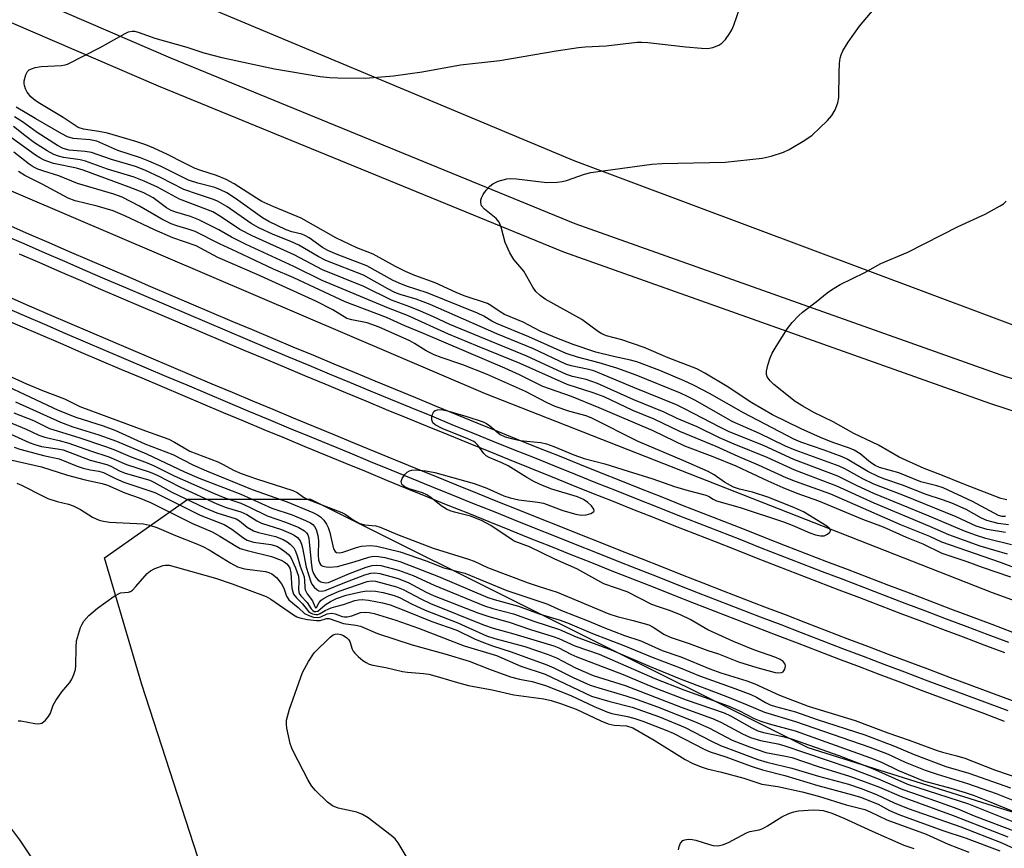
# Model space of a CAD drawing. Units: inches. Extents: x 1201772 to 1207771, y 557457 to 561457.
# Drawn here: x 1206195 to 1206417, y 561047 to 561234 of the extents above; entities that cross this region are included whole.
import ezdxf

# ---------------------------------------------------------------- set-up
doc = ezdxf.new("R2010")
doc.units = ezdxf.units.IN
doc.header["$MEASUREMENT"] = 0
for name, color, linetype in [('HYDRO-Canal', 164, 'Continuous'), ('NTRL-Farm Land', 3, 'Continuous'), ('NTRL-Trees', 3, 'Continuous'), ('TRANS-Driveway', 251, 'Continuous'), ('TRANS-Railroad Bed', 1, 'Continuous'), ('TRANS-Railroad Centerline', 1, 'Continuous'), ('Undefined', 1, 'Continuous')]:
    doc.layers.add(name, color=color, linetype=linetype)

msp = doc.modelspace()

# ---------------------------------------------------------------- linework, layer by layer
at = {"layer": 'HYDRO-Canal'}
msp.add_lwpolyline([(1206449.79, 561091.88), (1206414.58, 561104.67), (1206300.27, 561149.52), (1206154.48, 561211.78), (1205968.35, 561296.28), (1205745.1, 561398.06), (1205618.13, 561456.62)], dxfattribs=at)
at = {"layer": 'NTRL-Farm Land'}
msp.add_lwpolyline([(1206575.84, 561111.33), (1206426.07, 561162.44), (1206320.22, 561202.04), (1206196.36, 561253.89), (1206025.72, 561328.76)], dxfattribs=at)
at = {"layer": 'NTRL-Trees'}
msp.add_lwpolyline([(1206749.05, 560917.58), (1206736.91, 560895.85), (1206532.2, 560935.65), (1206406.05, 560963.64), (1206318.07, 560981.79), (1206235.4, 561045.07), (1206222.79, 561084.03), (1206214.38, 561112.54), (1206233.19, 561125.81), (1206260.84, 561125.81), (1206372.96, 561069.84), (1206560.56, 561010.79), (1206750.79, 560953.28), (1206760.99, 560938.08)], close=True, dxfattribs=at)
at = {"layer": 'TRANS-Driveway'}
for points in [[(1206002.87, 561324.45), (1206053.3, 561301.52), (1206116.22, 561273.97), (1206229.26, 561225.22), (1206320.42, 561187.93), (1206416.42, 561153.81), (1206504.28, 561125.16), (1206586.27, 561096.52)], [(1206584.14, 561089.93), (1206502.06, 561118.59), (1206414.19, 561147.25), (1206317.95, 561181.46), (1206226.57, 561218.83), (1206113.46, 561267.61), (1206050.48, 561295.2), (1205999.93, 561318.18)]]:
    msp.add_lwpolyline(points, dxfattribs=at)
at = {"layer": 'TRANS-Railroad Bed'}
for points in [[(1206192.7, 561187.57), (1206197.27, 561185.58), (1206201.84, 561183.59), (1206206.42, 561181.61), (1206211, 561179.63), (1206215.57, 561177.65), (1206220.15, 561175.69), (1206224.74, 561173.72), (1206229.32, 561171.76), (1206233.91, 561169.81), (1206238.5, 561167.86), (1206243.09, 561165.92), (1206247.68, 561163.98), (1206252.28, 561162.05), (1206256.88, 561160.12), (1206261.48, 561158.19), (1206266.08, 561156.28), (1206270.68, 561154.36), (1206275.29, 561152.45), (1206279.9, 561150.55), (1206284.51, 561148.65), (1206289.12, 561146.76), (1206293.73, 561144.88), (1206298.35, 561142.99), (1206302.97, 561141.11), (1206307.59, 561139.24), (1206312.21, 561137.37), (1206316.84, 561135.51), (1206321.46, 561133.65), (1206326.09, 561131.8), (1206330.72, 561129.95), (1206335.36, 561128.11), (1206339.99, 561126.28), (1206344.63, 561124.44), (1206349.27, 561122.62), (1206353.91, 561120.8), (1206358.55, 561118.98), (1206363.2, 561117.17), (1206367.84, 561115.36), (1206372.49, 561113.56), (1206377.15, 561111.76), (1206381.79, 561109.97), (1206386.45, 561108.19), (1206391.11, 561106.41), (1206395.77, 561104.63), (1206400.43, 561102.86), (1206405.09, 561101.09), (1206409.75, 561099.33), (1206414.42, 561097.58), (1206419.09, 561095.83)], [(1206417.34, 561091.15), (1206412.66, 561092.9), (1206407.99, 561094.66), (1206403.32, 561096.42), (1206398.65, 561098.19), (1206393.99, 561099.96), (1206389.33, 561101.73), (1206384.66, 561103.52), (1206380, 561105.3), (1206375.35, 561107.1), (1206370.69, 561108.9), (1206366.04, 561110.7), (1206361.38, 561112.51), (1206356.73, 561114.32), (1206352.08, 561116.14), (1206347.44, 561117.96), (1206342.8, 561119.79), (1206338.15, 561121.63), (1206333.51, 561123.47), (1206328.87, 561125.31), (1206324.24, 561127.16), (1206319.6, 561129.01), (1206314.97, 561130.87), (1206310.34, 561132.74), (1206305.71, 561134.61), (1206301.09, 561136.48), (1206296.47, 561138.36), (1206291.84, 561140.25), (1206287.22, 561142.14), (1206282.6, 561144.03), (1206277.99, 561145.93), (1206273.38, 561147.84), (1206268.77, 561149.75), (1206264.16, 561151.66), (1206259.55, 561153.58), (1206254.94, 561155.51), (1206250.34, 561157.44), (1206245.74, 561159.37), (1206241.14, 561161.31), (1206236.55, 561163.26), (1206231.95, 561165.21), (1206227.36, 561167.16), (1206222.77, 561169.13), (1206218.18, 561171.09), (1206213.6, 561173.06), (1206209.01, 561175.04), (1206204.43, 561177.02), (1206199.85, 561179), (1206195.27, 561180.99)], [(1206192.82, 561171.34), (1206197.38, 561169.36), (1206201.95, 561167.39), (1206206.52, 561165.42), (1206211.09, 561163.46), (1206215.66, 561161.51), (1206220.24, 561159.55), (1206224.82, 561157.61), (1206229.4, 561155.67), (1206233.98, 561153.73), (1206238.57, 561151.8), (1206243.15, 561149.87), (1206247.74, 561147.95), (1206252.34, 561146.04), (1206256.93, 561144.12), (1206261.52, 561142.22), (1206266.12, 561140.31), (1206270.72, 561138.42), (1206275.32, 561136.53), (1206279.93, 561134.64), (1206284.53, 561132.76), (1206289.14, 561130.88), (1206293.75, 561129.01), (1206298.36, 561127.14), (1206302.98, 561125.28), (1206307.59, 561123.43), (1206312.21, 561121.58), (1206316.83, 561119.73), (1206321.45, 561117.89), (1206326.08, 561116.05), (1206330.7, 561114.22), (1206335.33, 561112.39), (1206339.96, 561110.57), (1206344.59, 561108.76), (1206349.23, 561106.95), (1206353.86, 561105.14), (1206358.5, 561103.34), (1206363.14, 561101.54), (1206367.78, 561099.75), (1206372.42, 561097.97), (1206377.07, 561096.19), (1206381.72, 561094.41), (1206386.37, 561092.64), (1206391.02, 561090.87), (1206395.67, 561089.11), (1206400.33, 561087.36), (1206404.98, 561085.61), (1206409.64, 561083.86), (1206414.3, 561082.12), (1206418.97, 561080.39)], [(1206417.23, 561075.7), (1206412.56, 561077.44), (1206407.89, 561079.18), (1206403.22, 561080.93), (1206398.56, 561082.68), (1206393.9, 561084.44), (1206389.24, 561086.2), (1206384.59, 561087.97), (1206379.93, 561089.74), (1206375.28, 561091.52), (1206370.63, 561093.3), (1206365.98, 561095.09), (1206361.34, 561096.88), (1206356.69, 561098.68), (1206352.05, 561100.48), (1206347.41, 561102.29), (1206342.77, 561104.1), (1206338.13, 561105.92), (1206333.5, 561107.74), (1206328.86, 561109.57), (1206324.23, 561111.4), (1206319.6, 561113.24), (1206314.98, 561115.08), (1206310.35, 561116.93), (1206305.73, 561118.79), (1206301.11, 561120.64), (1206296.49, 561122.51), (1206291.87, 561124.38), (1206287.26, 561126.25), (1206282.64, 561128.13), (1206278.03, 561130.01), (1206273.42, 561131.9), (1206268.82, 561133.8), (1206264.21, 561135.69), (1206259.61, 561137.6), (1206255.01, 561139.51), (1206250.41, 561141.42), (1206245.81, 561143.34), (1206241.22, 561145.26), (1206236.63, 561147.19), (1206232.04, 561149.12), (1206227.45, 561151.06), (1206222.86, 561153.01), (1206218.28, 561154.95), (1206213.7, 561156.91), (1206209.12, 561158.86), (1206204.54, 561160.83), (1206199.97, 561162.8), (1206195.4, 561164.77), (1206190.83, 561166.75)]]:
    msp.add_lwpolyline(points, dxfattribs=at)
at = {"layer": 'TRANS-Railroad Centerline'}
for points in [[(1206418.21, 561093.49), (1206413.54, 561095.24), (1206408.87, 561096.99), (1206404.21, 561098.75), (1206399.54, 561100.52), (1206394.88, 561102.29), (1206390.22, 561104.07), (1206385.56, 561105.85), (1206380.9, 561107.64), (1206376.25, 561109.43), (1206371.59, 561111.23), (1206366.94, 561113.03), (1206362.29, 561114.84), (1206357.64, 561116.65), (1206353, 561118.47), (1206348.35, 561120.29), (1206343.72, 561122.12), (1206339.07, 561123.95), (1206334.43, 561125.79), (1206329.8, 561127.63), (1206325.17, 561129.48), (1206320.53, 561131.33), (1206315.9, 561133.19), (1206311.28, 561135.06), (1206306.65, 561136.92), (1206302.03, 561138.8), (1206297.41, 561140.68), (1206292.79, 561142.56), (1206288.17, 561144.45), (1206283.55, 561146.34), (1206278.94, 561148.24), (1206274.33, 561150.15), (1206269.72, 561152.05), (1206265.12, 561153.97), (1206260.51, 561155.89), (1206255.91, 561157.81), (1206251.31, 561159.74), (1206246.71, 561161.67), (1206242.11, 561163.62), (1206237.52, 561165.56), (1206232.93, 561167.51), (1206228.34, 561169.46), (1206223.75, 561171.42), (1206219.17, 561173.39), (1206214.58, 561175.35), (1206210, 561177.33), (1206205.42, 561179.31), (1206200.85, 561181.3), (1206196.27, 561183.29), (1206191.7, 561185.28)], [(1206418.09, 561078.05), (1206413.43, 561079.78), (1206408.77, 561081.52), (1206404.1, 561083.27), (1206399.44, 561085.02), (1206394.79, 561086.78), (1206390.13, 561088.53), (1206385.48, 561090.3), (1206380.82, 561092.07), (1206376.18, 561093.85), (1206371.53, 561095.63), (1206366.88, 561097.42), (1206362.24, 561099.21), (1206357.59, 561101.01), (1206352.95, 561102.81), (1206348.32, 561104.62), (1206343.68, 561106.43), (1206339.04, 561108.24), (1206334.41, 561110.07), (1206329.78, 561111.89), (1206325.15, 561113.73), (1206320.53, 561115.56), (1206315.9, 561117.4), (1206311.28, 561119.25), (1206306.66, 561121.11), (1206302.04, 561122.96), (1206297.43, 561124.83), (1206292.81, 561126.69), (1206288.2, 561128.57), (1206283.59, 561130.44), (1206278.98, 561132.33), (1206274.37, 561134.21), (1206269.77, 561136.11), (1206265.17, 561138), (1206260.57, 561139.91), (1206255.97, 561141.81), (1206251.37, 561143.73), (1206246.78, 561145.64), (1206242.19, 561147.57), (1206237.6, 561149.49), (1206233.01, 561151.43), (1206228.43, 561153.36), (1206223.84, 561155.31), (1206219.26, 561157.25), (1206214.68, 561159.21), (1206210.11, 561161.16), (1206205.53, 561163.13), (1206200.96, 561165.1), (1206196.39, 561167.07), (1206191.82, 561169.04)]]:
    msp.add_lwpolyline(points, dxfattribs=at)
at = {"layer": 'Undefined'}
for points, elevation in [([(1206418.13, 561120), (1206415.81, 561120.31), (1206414.38, 561120.64), (1206413.26, 561120.99), (1206412.1, 561121.51), (1206408.62, 561123.41), (1206405.4, 561124.87), (1206403.28, 561125.64), (1206399.58, 561126.84), (1206394.29, 561128.95), (1206390.27, 561130.31), (1206388.94, 561130.84), (1206386.47, 561132.02), (1206381.77, 561134.77), (1206380.67, 561135.29), (1206376.59, 561136.81), (1206371.33, 561138.63), (1206369.77, 561139.27), (1206358.4, 561145.24), (1206350.74, 561149.57), (1206347.17, 561151.44), (1206345.02, 561152.42), (1206339.53, 561154.74), (1206334.39, 561156.75), (1206332.99, 561157.13), (1206329.13, 561157.94), (1206325.13, 561158.93), (1206320.01, 561160.66), (1206315.94, 561162.17), (1206312.56, 561163.66), (1206308.74, 561165.64), (1206304.59, 561167.41), (1206303.6, 561167.99), (1206301.45, 561169.45), (1206300.7, 561169.85), (1206295.44, 561171.61), (1206293.68, 561172.35), (1206288.96, 561174.52), (1206284.31, 561176.21), (1206282.21, 561177.08), (1206279.98, 561178.2), (1206274.95, 561180.98), (1206271.24, 561182.43), (1206266.57, 561184.64), (1206258.69, 561189.08), (1206252.58, 561191.63), (1206249.83, 561192.88), (1206248.62, 561193.57), (1206243.62, 561196.8), (1206241.8, 561197.8), (1206239.63, 561198.75), (1206236.14, 561199.81), (1206234.86, 561200.3), (1206232.24, 561201.57), (1206228.57, 561203.48), (1206225.55, 561204.88), (1206223.69, 561205.6), (1206221.49, 561206.34), (1206215.1, 561208.23), (1206213.15, 561208.66), (1206209.66, 561209.14), (1206208.49, 561209.53), (1206205.11, 561211.82), (1206199.46, 561215.16), (1206198.4, 561215.91), (1206197.8, 561216.43), (1206196.95, 561217.5), (1206196.59, 561218.21), (1206196.35, 561218.96), (1206196.27, 561219.46), (1206196.3, 561220.03), (1206196.68, 561221.42), (1206197.07, 561222.15), (1206197.45, 561222.51), (1206197.93, 561222.76), (1206198.73, 561223.02), (1206200.1, 561223.27), (1206204.67, 561223.49), (1206205.51, 561223.64), (1206206.06, 561223.82), (1206213.42, 561227.56), (1206219.05, 561230.74), (1206219.83, 561231.09), (1206220.64, 561231.26), (1206221.19, 561231.22), (1206222, 561231.03), (1206225.76, 561229.64), (1206232.93, 561227.64), (1206236.8, 561226.37), (1206240.81, 561225.27), (1206252.74, 561222.72), (1206263.01, 561221.05), (1206265.21, 561220.81), (1206266.97, 561220.72), (1206273.19, 561220.63), (1206279.5, 561221.17), (1206285.96, 561222.1), (1206294.63, 561223.67), (1206303.47, 561224.65), (1206316.23, 561226.79), (1206321.23, 561227.53), (1206322.71, 561227.7), (1206327.48, 561227.96), (1206334.45, 561228.76), (1206335.52, 561228.79), (1206336.86, 561228.71), (1206345.4, 561227.71), (1206348.95, 561227.39), (1206350.41, 561227.36), (1206351.53, 561227.59), (1206352.85, 561228.12), (1206353.57, 561228.56), (1206354.36, 561229.37), (1206355.37, 561230.78), (1206355.81, 561231.52), (1206356.28, 561232.6), (1206357.62, 561236.52)], 530), ([(1206417.46, 561121.84), (1206416.73, 561121.89), (1206415.91, 561122.12), (1206414.89, 561122.61), (1206410.03, 561125.28), (1206403.46, 561128.3), (1206401.98, 561128.8), (1206398.41, 561129.71), (1206393.41, 561131.74), (1206389.11, 561132.94), (1206388.07, 561133.35), (1206387.05, 561134.03), (1206384.7, 561136), (1206383.37, 561136.81), (1206382.33, 561137.24), (1206378.55, 561138.55), (1206375.79, 561139.69), (1206371.42, 561141.63), (1206364.94, 561144.81), (1206360.33, 561147.45), (1206354.71, 561151.17), (1206349.69, 561154.18), (1206347.89, 561155.13), (1206341.44, 561157.66), (1206336, 561159.94), (1206331.03, 561161.65), (1206327.57, 561162.59), (1206326.52, 561163.03), (1206325.75, 561163.45), (1206322, 561166.26), (1206313.7, 561170.88), (1206312.59, 561171.67), (1206311.63, 561172.59), (1206310.96, 561173.52), (1206308.91, 561177.14), (1206306.69, 561179.81), (1206305.79, 561181.28), (1206304.69, 561183.64), (1206303.8, 561187.1), (1206303.37, 561188.16), (1206302.64, 561189), (1206300.01, 561191.12), (1206299.36, 561191.88), (1206299.19, 561192.64), (1206299.22, 561193.18), (1206299.34, 561193.71), (1206299.74, 561194.46), (1206300.45, 561195.4), (1206301.24, 561196.28), (1206301.9, 561196.84), (1206303.15, 561197.44), (1206305.05, 561197.98), (1206305.88, 561198.05), (1206307.27, 561197.98), (1206314.08, 561197.17), (1206316.41, 561197.2), (1206317.57, 561197.33), (1206318.54, 561197.57), (1206322.61, 561199.04), (1206323.99, 561199.41), (1206337.73, 561201.27), (1206340.09, 561201.42), (1206354.28, 561201.73), (1206362.61, 561202.64), (1206364.64, 561203.04), (1206367.42, 561203.95), (1206368.72, 561204.58), (1206372.24, 561206.64), (1206373.9, 561207.81), (1206377.35, 561211.12), (1206378.35, 561212.22), (1206379.06, 561213.48), (1206379.67, 561215.12), (1206379.88, 561216.26), (1206379.96, 561221.89), (1206380.08, 561223.97), (1206380.23, 561225.14), (1206380.45, 561225.88), (1206380.84, 561226.84), (1206382.03, 561228.79), (1206384.6, 561232.38), (1206387.87, 561236.24)], 532), ([(1206417.45, 561118.27), (1206413.38, 561118.95), (1206410.86, 561119.7), (1206406.36, 561121.79), (1206394.34, 561126.66), (1206387.84, 561129.18), (1206385.3, 561130.38), (1206381.3, 561132.58), (1206379.97, 561133.2), (1206370.07, 561136.83), (1206367.91, 561137.72), (1206362.03, 561140.56), (1206355.89, 561143.24), (1206347.63, 561147.98), (1206345.82, 561148.91), (1206344.21, 561149.63), (1206334.25, 561153.69), (1206329.9, 561155.32), (1206325.92, 561156.49), (1206321, 561157.77), (1206318.47, 561158.61), (1206310.01, 561162.38), (1206302.77, 561165.36), (1206301.69, 561165.92), (1206299.89, 561167.03), (1206298.5, 561167.69), (1206287.12, 561172.29), (1206282.43, 561173.78), (1206280.81, 561174.42), (1206279.29, 561175.16), (1206273.49, 561178.33), (1206271.96, 561178.98), (1206266.86, 561180.9), (1206264.77, 561181.8), (1206263.53, 561182.52), (1206260.51, 561184.64), (1206259.56, 561185.19), (1206258.84, 561185.47), (1206256.61, 561186.04), (1206255.32, 561186.47), (1206251.45, 561188.31), (1206250.03, 561189.16), (1206243.92, 561193.55), (1206241.98, 561194.77), (1206240.54, 561195.5), (1206239.3, 561195.98), (1206235.4, 561196.99), (1206233.32, 561197.67), (1206227.19, 561200.73), (1206224.38, 561201.98), (1206222.53, 561202.7), (1206217.37, 561204.38), (1206212.67, 561206.44), (1206211.18, 561206.76), (1206207.31, 561207.05), (1206206.07, 561207.42), (1206204.77, 561208.09), (1206198.91, 561211.45), (1206194.5, 561214.12)], 528), ([(1206418.82, 561115.52), (1206413.04, 561116.93), (1206410.94, 561117.59), (1206408.27, 561118.6), (1206400.24, 561121.98), (1206387.83, 561127.05), (1206384.06, 561128.77), (1206379.72, 561130.95), (1206369.76, 561134.75), (1206363.09, 561137.77), (1206355.05, 561141.05), (1206353.11, 561141.98), (1206345.31, 561146.09), (1206343.29, 561147.03), (1206333.84, 561150.83), (1206324.69, 561154.66), (1206323.22, 561155.1), (1206319.57, 561155.8), (1206318.37, 561156.17), (1206311.06, 561159.65), (1206302.83, 561163.06), (1206287.81, 561169.62), (1206284.63, 561170.84), (1206281.02, 561171.93), (1206279.81, 561172.37), (1206278.24, 561173.18), (1206272.78, 561176.23), (1206264.27, 561179.59), (1206262.57, 561180.47), (1206258.22, 561182.98), (1206256.36, 561183.82), (1206252.42, 561185.38), (1206249.19, 561186.89), (1206247.49, 561187.87), (1206241.94, 561191.73), (1206239.9, 561192.95), (1206238.98, 561193.33), (1206235.37, 561194.47), (1206232.31, 561195.56), (1206227, 561198.28), (1206223.45, 561199.94), (1206221.36, 561200.73), (1206215.94, 561202.33), (1206211.45, 561203.86), (1206210.06, 561204.12), (1206206.42, 561204.42), (1206205.07, 561204.78), (1206203.82, 561205.46), (1206199.18, 561208.41), (1206195.88, 561210.81), (1206194.13, 561211.95)], 526), ([(1206417.93, 561113.4), (1206411.8, 561115.2), (1206404.69, 561117.75), (1206400.46, 561119.6), (1206387.86, 561124.85), (1206379.48, 561128.71), (1206370, 561132.32), (1206363.77, 561135.16), (1206356.34, 561138.15), (1206353.05, 561139.62), (1206347.97, 561142.06), (1206343.47, 561143.99), (1206340.58, 561145.4), (1206333.74, 561148.16), (1206325.52, 561151.81), (1206322.99, 561152.71), (1206319.86, 561153.45), (1206318.55, 561153.88), (1206309.58, 561157.99), (1206292.21, 561165.14), (1206288.52, 561166.9), (1206285.62, 561168.16), (1206283.23, 561169.13), (1206279.11, 561170.59), (1206272.84, 561173.69), (1206263.54, 561177.48), (1206257.12, 561180.8), (1206247.66, 561185.11), (1206244.9, 561186.57), (1206240.53, 561189.5), (1206238.84, 561190.5), (1206231.27, 561193.41), (1206226.35, 561196.09), (1206223.37, 561197.45), (1206221.07, 561198.31), (1206215.07, 561200.17), (1206210.11, 561201.97), (1206208.93, 561202.23), (1206205.12, 561202.78), (1206204.02, 561203.05), (1206202.95, 561203.46), (1206201.47, 561204.27), (1206198.65, 561206.1), (1206196.4, 561207.74), (1206193.86, 561209.78)], 524), ([(1206425.79, 561107.95), (1206416.38, 561111.51), (1206403.11, 561116.06), (1206400.4, 561117.34), (1206394.07, 561119.94), (1206378.08, 561126.92), (1206370.14, 561129.76), (1206368.07, 561130.59), (1206361.81, 561133.45), (1206357.19, 561135.41), (1206352.24, 561137.63), (1206344.07, 561141), (1206338.27, 561143.83), (1206333.49, 561145.79), (1206327.01, 561148.86), (1206324.51, 561149.75), (1206318.7, 561151.6), (1206308.07, 561156.35), (1206298.5, 561160.23), (1206291.96, 561162.97), (1206282.69, 561167.18), (1206278.4, 561168.79), (1206263.43, 561175.08), (1206257.07, 561178.22), (1206246.35, 561183.15), (1206243.05, 561184.85), (1206240.14, 561186.47), (1206235.67, 561188.73), (1206233.77, 561189.49), (1206230.46, 561190.45), (1206229.41, 561190.86), (1206228.39, 561191.46), (1206225.38, 561193.69), (1206223.23, 561194.81), (1206219.97, 561196.1), (1206209.61, 561199.93), (1206208.11, 561200.35), (1206202.92, 561201.41), (1206200.81, 561202.2), (1206199.81, 561202.69), (1206198.82, 561203.29), (1206193.44, 561207.19)], 522), ([(1206418.72, 561108.22), (1206412.29, 561110.37), (1206408.87, 561111.66), (1206403.21, 561113.55), (1206398.93, 561115.61), (1206395.18, 561117.17), (1206390.01, 561119.44), (1206385.34, 561121.16), (1206375.42, 561125.29), (1206370.49, 561127.07), (1206367.36, 561128.3), (1206363.95, 561129.8), (1206359.34, 561132.04), (1206356.75, 561133.2), (1206351.62, 561135.28), (1206345.23, 561137.7), (1206338.06, 561141.17), (1206325.92, 561146.39), (1206319.64, 561148.88), (1206313.16, 561151.2), (1206307.97, 561153.8), (1206304.61, 561155.33), (1206295.96, 561158.94), (1206286.26, 561163.14), (1206282.08, 561164.84), (1206277.99, 561166.74), (1206268.64, 561170.24), (1206257.05, 561175.64), (1206252.45, 561177.61), (1206244.21, 561181.51), (1206240.3, 561183.28), (1206234.86, 561186.06), (1206233.47, 561186.58), (1206230.68, 561187.36), (1206229.45, 561187.83), (1206227.33, 561188.89), (1206222.25, 561191.78), (1206218.37, 561193.82), (1206216.47, 561194.48), (1206208.32, 561196.93), (1206204.09, 561198.64), (1206200.71, 561199.69), (1206199.4, 561200.17), (1206198.33, 561200.67), (1206197.39, 561201.24), (1206193.99, 561203.94)], 520), ([(1206186.06, 561156.66), (1206196.83, 561151.8), (1206200.44, 561150.29), (1206205.35, 561148.36), (1206208.86, 561146.69), (1206223.62, 561141.16), (1206228.88, 561139.28), (1206230.2, 561138.64), (1206233.64, 561136.62), (1206239.93, 561134.18), (1206241.14, 561133.61), (1206243.49, 561132.33), (1206245.21, 561131.56), (1206248.64, 561130.35), (1206256.87, 561127.74), (1206257.83, 561127.25), (1206259.24, 561126.21), (1206260.1, 561125.75), (1206267.89, 561122.75), (1206268.61, 561122.36), (1206270.66, 561120.98), (1206271.96, 561120.32), (1206273.04, 561120.01), (1206275.55, 561119.73), (1206276.55, 561119.47), (1206280.43, 561117.82), (1206288.46, 561114.7), (1206296.44, 561112.28), (1206297.72, 561111.78), (1206300.71, 561110.4), (1206309.9, 561106.94), (1206312.11, 561106.16), (1206316.39, 561104.82), (1206328.06, 561099.95), (1206329.94, 561099.35), (1206333.54, 561098.46), (1206337.1, 561097.42), (1206338.06, 561096.95), (1206340.48, 561095.34), (1206341.88, 561094.64), (1206346.21, 561093.23), (1206350.38, 561091.66), (1206352.81, 561090.94), (1206357.32, 561089.09), (1206361.41, 561087.83), (1206365.54, 561086.7), (1206366.31, 561086.62), (1206367, 561086.69), (1206367.37, 561086.9), (1206367.75, 561087.47), (1206367.91, 561088.14), (1206367.81, 561088.6), (1206367.35, 561089.22), (1206366.7, 561089.67), (1206365.7, 561090.09), (1206360.79, 561091.82), (1206356.18, 561093.72), (1206350.37, 561096.36), (1206346.38, 561098.65), (1206344.34, 561099.63), (1206341.99, 561100.61), (1206339.26, 561101.49), (1206337.76, 561102.07), (1206332.18, 561104.88), (1206326.94, 561106.7), (1206320.86, 561110.07), (1206315.93, 561112.23), (1206310.19, 561115.01), (1206306.76, 561116.33), (1206306.02, 561116.76), (1206301.47, 561119.83), (1206299.38, 561120.93), (1206296.91, 561121.98), (1206293.31, 561122.86), (1206292.29, 561123.18), (1206291.51, 561123.53), (1206290.27, 561124.27), (1206287.97, 561126.15), (1206287.05, 561126.75), (1206286.06, 561127.2), (1206283.1, 561128.12), (1206282.06, 561128.58), (1206281.7, 561128.84), (1206281.42, 561129.17), (1206281.28, 561129.77), (1206281.5, 561130.45), (1206282.07, 561131.33), (1206282.63, 561131.89), (1206283.12, 561132.16), (1206283.66, 561132.34), (1206284.52, 561132.42), (1206286.85, 561132.18), (1206288.87, 561131.75), (1206297.7, 561129.33), (1206300.56, 561128.26), (1206304.43, 561126.56), (1206305.8, 561126.1), (1206307.8, 561125.63), (1206312.1, 561125.08), (1206313.33, 561124.85), (1206317.73, 561123.21), (1206320.62, 561122.38), (1206321.8, 561122.18), (1206322.97, 561122.21), (1206323.98, 561122.51), (1206324.39, 561122.75), (1206324.67, 561123.02), (1206324.74, 561123.18), (1206324.7, 561123.54), (1206324.18, 561124.31), (1206323.32, 561125.06), (1206322.34, 561125.67), (1206321, 561126.27), (1206315.26, 561128), (1206313.13, 561128.83), (1206311.3, 561129.67), (1206309.58, 561130.64), (1206305.4, 561133.25), (1206303.95, 561133.98), (1206301.09, 561135.17), (1206300.45, 561135.53), (1206299.86, 561136.08), (1206298.56, 561137.94), (1206298.04, 561138.45), (1206297.61, 561138.75), (1206296.29, 561139.38), (1206290.5, 561141.71), (1206288.96, 561142.51), (1206288.43, 561143.01), (1206288.17, 561143.62), (1206288.19, 561144.36), (1206288.38, 561145.09), (1206288.61, 561145.5), (1206288.96, 561145.79), (1206289.44, 561145.94), (1206290.26, 561145.98), (1206291.72, 561145.69), (1206296.07, 561144.44), (1206299.71, 561143.19), (1206300.51, 561142.81), (1206301.24, 561142.33), (1206303.56, 561140.35), (1206304.74, 561139.79), (1206306.1, 561139.41), (1206308.12, 561139.02), (1206309.56, 561138.81), (1206312.73, 561138.52), (1206314.02, 561138.25), (1206315.69, 561137.63), (1206320.16, 561135.77), (1206322.51, 561134.93), (1206327.15, 561133.76), (1206332.45, 561132.05), (1206337.97, 561130.39), (1206342.84, 561128.61), (1206345.67, 561127.78), (1206349.72, 561126.76), (1206350.53, 561126.43), (1206351.6, 561125.77), (1206352.34, 561125.42), (1206357.65, 561123.91), (1206367.43, 561120.67), (1206369.4, 561119.92), (1206373.35, 561118.2), (1206374.68, 561117.72), (1206375.78, 561117.48), (1206376.63, 561117.53), (1206377.37, 561117.86), (1206377.92, 561118.32), (1206378.07, 561118.67), (1206378.05, 561118.84), (1206377.82, 561119.2), (1206377.24, 561119.72), (1206371.97, 561122.89), (1206369.93, 561123.84), (1206364.14, 561126.14), (1206360.46, 561127.35), (1206357.5, 561128.02), (1206356.18, 561128.5), (1206354.18, 561129.57), (1206351.8, 561131.26), (1206350.48, 561132.02), (1206345, 561134.45), (1206334.71, 561138.78), (1206324.23, 561144.04), (1206322.93, 561144.55), (1206319.3, 561145.55), (1206315.98, 561146.64), (1206314.16, 561147.47), (1206309.29, 561150.06), (1206300.46, 561153.93), (1206295.18, 561156.08), (1206290.3, 561157.71), (1206288.7, 561158.32), (1206286.91, 561159.18), (1206284.3, 561160.87), (1206283.25, 561161.45), (1206276.34, 561164.57), (1206273.61, 561165.5), (1206270.15, 561166.18), (1206269.05, 561166.52), (1206265.87, 561168.43), (1206262.06, 561170.37), (1206248.83, 561176.37), (1206239.97, 561180.24), (1206235.03, 561182.83), (1206229.77, 561184.68), (1206225.69, 561186.5), (1206218.96, 561189.66), (1206216.38, 561190.73), (1206212.74, 561191.82), (1206207.76, 561193.04), (1206206.17, 561193.64), (1206200.36, 561196.76), (1206196.4, 561198.74), (1206195, 561199.62)], 518), ([(1206417.81, 561125.63), (1206416.41, 561125.95), (1206408.1, 561129.12), (1206402.92, 561131.23), (1206399.17, 561132.65), (1206393.53, 561135.22), (1206388.87, 561137.91), (1206383.26, 561140.59), (1206378.6, 561143.17), (1206374.25, 561145.34), (1206371.78, 561146.72), (1206370.09, 561147.79), (1206365.26, 561151.58), (1206364.44, 561152.42), (1206363.78, 561153.34), (1206363.59, 561153.84), (1206363.58, 561154.62), (1206363.89, 561155.99), (1206364.41, 561157.63), (1206364.89, 561158.69), (1206365.8, 561160.21), (1206368.32, 561164.2), (1206369.4, 561165.59), (1206370.83, 561167.1), (1206371.71, 561167.89), (1206374.79, 561170.21), (1206377.29, 561172.26), (1206378.25, 561172.93), (1206380.24, 561174.16), (1206385.75, 561176.82), (1206389.41, 561178.88), (1206395.49, 561181.43), (1206406.84, 561187.22), (1206412.89, 561189.98), (1206416.28, 561191.87), (1206417.02, 561192.36), (1206417.63, 561192.91)], 534), ([(1206185.04, 561154.66), (1206203.97, 561145.82), (1206207.93, 561144.28), (1206214.08, 561142.29), (1206216.75, 561141.29), (1206223.47, 561138.27), (1206229.81, 561135.83), (1206234.31, 561133.5), (1206237.37, 561132.16), (1206247.71, 561127.97), (1206255.56, 561125.16), (1206261.37, 561122.78), (1206262.4, 561122.24), (1206263.06, 561121.76), (1206263.81, 561121.01), (1206264.44, 561120.14), (1206264.8, 561119.37), (1206265.17, 561118.29), (1206266, 561114.62), (1206266.35, 561113.98), (1206266.68, 561113.77), (1206267.34, 561113.69), (1206268.1, 561113.82), (1206271.17, 561114.9), (1206272.31, 561115.16), (1206274.34, 561115.3), (1206275.78, 561115.19), (1206281.05, 561113.88), (1206286.88, 561111.86), (1206290.9, 561110.32), (1206295.6, 561109.07), (1206305.1, 561105.16), (1206314.08, 561102.22), (1206317.37, 561100.71), (1206323.54, 561098.3), (1206326.93, 561096.87), (1206331.61, 561095.08), (1206335.25, 561093.84), (1206340.13, 561091.65), (1206344.28, 561090.23), (1206350.82, 561087.53), (1206353.34, 561086.65), (1206359.16, 561084.83), (1206360.97, 561084.19), (1206366.55, 561081.62), (1206373.02, 561079.1), (1206383.59, 561075.93), (1206390.98, 561073.13), (1206395.78, 561071.49), (1206401.84, 561069.24), (1206403.3, 561068.78), (1206406.52, 561067.97), (1206408.35, 561067.4), (1206415, 561064.75), (1206421.59, 561062.55)], 520), ([(1206194.3, 561147.73), (1206204.5, 561143.14), (1206207.22, 561142.1), (1206213.12, 561140.3), (1206217.13, 561138.81), (1206223.87, 561135.96), (1206232.46, 561131.94), (1206235.75, 561130.52), (1206245.15, 561126.92), (1206252.14, 561123.72), (1206256.66, 561122.27), (1206259.69, 561121), (1206260.86, 561120.41), (1206261.38, 561120.03), (1206261.74, 561119.62), (1206262.08, 561118.91), (1206262.46, 561117.55), (1206262.64, 561116.43), (1206262.56, 561113.14), (1206262.62, 561112.07), (1206262.9, 561111.24), (1206263.19, 561110.92), (1206263.61, 561110.69), (1206264.37, 561110.52), (1206265.19, 561110.47), (1206266.91, 561110.62), (1206270.69, 561111.63), (1206273.96, 561112.73), (1206274.98, 561112.91), (1206276.13, 561112.85), (1206277.57, 561112.61), (1206280.97, 561111.72), (1206289.65, 561108.37), (1206300.81, 561103.58), (1206302.2, 561103.14), (1206307.7, 561101.7), (1206312.4, 561099.91), (1206316.84, 561098.55), (1206318.73, 561097.87), (1206324.38, 561095.5), (1206331.43, 561092.83), (1206337.84, 561090.17), (1206344.16, 561087.75), (1206348.49, 561085.97), (1206356.47, 561083.14), (1206360.09, 561081.75), (1206361.36, 561081.18), (1206363.41, 561079.93), (1206364.42, 561079.44), (1206365.62, 561079.05), (1206370.16, 561077.84), (1206375, 561076.15), (1206385.77, 561072.68), (1206392.47, 561070.1), (1206396.88, 561068.26), (1206404.06, 561065.54), (1206409.21, 561064.02), (1206418.6, 561060.69)], 522), ([(1206193.98, 561145.25), (1206198.36, 561143.52), (1206202.01, 561141.68), (1206208.58, 561139.64), (1206214.64, 561137.62), (1206216.46, 561136.95), (1206220.21, 561135.36), (1206224.03, 561133.95), (1206225.6, 561133.27), (1206230.1, 561131.04), (1206238.93, 561127.12), (1206241.48, 561126.1), (1206245.14, 561124.86), (1206246.94, 561124.05), (1206251.09, 561121.99), (1206255.45, 561120.54), (1206258.19, 561119.37), (1206259.46, 561118.65), (1206259.9, 561118.22), (1206260.2, 561117.72), (1206260.42, 561116.98), (1206260.55, 561116.12), (1206261.02, 561110.9), (1206261.21, 561109.83), (1206261.51, 561109.04), (1206262.02, 561108.11), (1206262.52, 561107.54), (1206263.15, 561107.13), (1206264.1, 561106.92), (1206264.87, 561107.01), (1206269.59, 561109.02), (1206273.37, 561110.46), (1206274.73, 561110.83), (1206275.81, 561110.9), (1206276.69, 561110.82), (1206280.63, 561109.81), (1206283.97, 561108.54), (1206288.69, 561106.38), (1206300.06, 561101.73), (1206301.92, 561101.13), (1206306.56, 561099.9), (1206311.15, 561098.25), (1206316.95, 561096.37), (1206320.69, 561094.74), (1206328.59, 561091.82), (1206337.4, 561088.03), (1206344.15, 561085.27), (1206354.46, 561081.39), (1206359.28, 561079.45), (1206363.16, 561077.78), (1206370.16, 561075.66), (1206386.89, 561069.91), (1206391, 561068.3), (1206394.89, 561066.54), (1206399.4, 561064.73), (1206402.09, 561063.78), (1206408.94, 561061.72), (1206415.4, 561059.45), (1206420.65, 561057.38)], 524), ([(1206189.91, 561141.94), (1206197.41, 561138.56), (1206198.69, 561138.07), (1206200.23, 561137.65), (1206203.82, 561137.15), (1206205.09, 561136.86), (1206211.17, 561134.57), (1206214.91, 561133.61), (1206215.81, 561133.22), (1206217.81, 561132.13), (1206219.06, 561131.61), (1206224.58, 561130.06), (1206225.55, 561129.62), (1206229.57, 561127.38), (1206236.99, 561123.82), (1206239.71, 561122.68), (1206244.08, 561121.33), (1206244.85, 561120.87), (1206246.58, 561119.46), (1206247.99, 561118.66), (1206249.08, 561118.3), (1206252.95, 561117.35), (1206254.64, 561116.7), (1206255.56, 561116.18), (1206256.25, 561115.63), (1206257.05, 561114.78), (1206257.47, 561114.08), (1206257.93, 561112.79), (1206258.51, 561110.68), (1206259.38, 561108.29), (1206259.5, 561107.46), (1206259.53, 561105.88), (1206259.64, 561105.38), (1206260.11, 561104.46), (1206261.26, 561102.85), (1206261.8, 561101.58), (1206261.99, 561101.3), (1206262.17, 561101.37), (1206262.8, 561102.47), (1206263.25, 561102.98), (1206263.92, 561103.45), (1206264.9, 561103.98), (1206267.3, 561105.06), (1206273.62, 561107.24), (1206274.59, 561107.39), (1206275.45, 561107.31), (1206280.23, 561106.04), (1206281.75, 561105.43), (1206285.66, 561103.31), (1206287.89, 561102.25), (1206299.84, 561097.45), (1206302.02, 561096.7), (1206306.65, 561095.44), (1206315.64, 561092.76), (1206316.77, 561092.27), (1206319.51, 561090.84), (1206320.85, 561090.24), (1206331.29, 561086.24), (1206338.03, 561083.43), (1206345.48, 561080.58), (1206354.1, 561077.61), (1206355.48, 561076.96), (1206360.3, 561074.25), (1206361.68, 561073.59), (1206362.97, 561073.21), (1206367.31, 561072.29), (1206369.23, 561071.78), (1206379.91, 561068.04), (1206387.51, 561065.08), (1206395.37, 561061.58), (1206409.13, 561057.15), (1206421.13, 561052.3)], 528), ([(1206192.74, 561143.18), (1206196.7, 561141.57), (1206199.57, 561140.19), (1206200.92, 561139.73), (1206204.17, 561139), (1206206.34, 561138.38), (1206211.25, 561136.66), (1206215.38, 561135.31), (1206219.36, 561133.56), (1206224.72, 561131.86), (1206226.3, 561131.15), (1206231.49, 561128.45), (1206239.7, 561124.72), (1206241.83, 561123.87), (1206245.15, 561122.94), (1206246.48, 561122.29), (1206248.73, 561120.91), (1206249.77, 561120.38), (1206254.29, 561118.92), (1206256.42, 561118.02), (1206257.18, 561117.63), (1206257.88, 561117.15), (1206258.51, 561116.36), (1206258.8, 561115.6), (1206259.01, 561114.78), (1206259.82, 561110.42), (1206260.89, 561107.15), (1206261.15, 561106.64), (1206261.66, 561105.96), (1206262.28, 561105.4), (1206262.74, 561105.14), (1206263.41, 561105.05), (1206264.16, 561105.2), (1206268.57, 561107.03), (1206273.06, 561108.71), (1206274.44, 561109.1), (1206275.33, 561109.15), (1206276.42, 561108.99), (1206280.56, 561107.88), (1206282.99, 561106.91), (1206286.9, 561104.84), (1206288.68, 561103.99), (1206298.55, 561100.19), (1206301.04, 561099.3), (1206305.64, 561098.03), (1206310.44, 561096.4), (1206315.5, 561094.86), (1206316.77, 561094.38), (1206320.38, 561092.73), (1206325.9, 561090.81), (1206338.43, 561085.34), (1206344.97, 561082.82), (1206354.97, 561079.2), (1206357.41, 561078.13), (1206360.84, 561076.38), (1206362.31, 561075.73), (1206364.22, 561075.13), (1206370.05, 561073.59), (1206387.07, 561067.48), (1206389.5, 561066.49), (1206393.4, 561064.62), (1206399, 561062.27), (1206405.13, 561060.66), (1206408.41, 561059.65), (1206410.39, 561058.96), (1206414.19, 561057.52), (1206426.86, 561052.31)], 526), ([(1206194.02, 561137.51), (1206195.32, 561137.03), (1206197.85, 561136.34), (1206200.68, 561135.64), (1206204.19, 561134.88), (1206208.22, 561133.22), (1206209.55, 561132.78), (1206211.13, 561132.41), (1206213.11, 561132.12), (1206214.19, 561131.81), (1206216.91, 561130.42), (1206218.76, 561129.58), (1206224.19, 561127.84), (1206225.75, 561127.27), (1206235.94, 561122.18), (1206241.37, 561120.03), (1206243.12, 561118.98), (1206245.78, 561117.01), (1206246.55, 561116.57), (1206247.95, 561116.12), (1206251.91, 561115.58), (1206253.22, 561115.17), (1206254.19, 561114.6), (1206255.34, 561113.79), (1206255.96, 561113.24), (1206256.41, 561112.65), (1206257.43, 561110.31), (1206258.09, 561108.42), (1206258.23, 561107.29), (1206258.13, 561105.32), (1206258.3, 561104.55), (1206258.67, 561103.99), (1206260.05, 561102.5), (1206260.98, 561101.03), (1206261.34, 561100.67), (1206261.69, 561100.49), (1206262.06, 561100.43), (1206262.48, 561100.57), (1206264.14, 561101.95), (1206265.35, 561102.71), (1206266.66, 561103.36), (1206268.88, 561104.11), (1206272.15, 561104.89), (1206273.54, 561105.09), (1206275.49, 561105.03), (1206277.19, 561104.73), (1206279.7, 561104.07), (1206280.9, 561103.6), (1206283.62, 561102.19), (1206286.71, 561100.75), (1206294.01, 561097.89), (1206300.49, 561094.98), (1206302.37, 561094.38), (1206309.17, 561092.54), (1206314.4, 561090.77), (1206316.24, 561090.01), (1206320.59, 561087.79), (1206324.51, 561086.07), (1206331.74, 561083.78), (1206344.37, 561078.92), (1206351.47, 561076.35), (1206353.34, 561075.51), (1206358.18, 561072.92), (1206360.03, 561072.1), (1206362.23, 561071.4), (1206366.17, 561070.63), (1206367.55, 561070.29), (1206382.2, 561065.28), (1206388.64, 561062.84), (1206394.32, 561060.32), (1206401.9, 561057.72), (1206406.72, 561055.97), (1206410.4, 561054.45), (1206419.96, 561050.78)], 530), ([(1206191.25, 561135.1), (1206200.21, 561133.03), (1206206.09, 561131.21), (1206210.03, 561130.16), (1206213.85, 561129.31), (1206215.1, 561128.94), (1206219, 561127.22), (1206222.22, 561126.08), (1206224.73, 561125.04), (1206234.2, 561120.31), (1206238.63, 561118.44), (1206240.36, 561117.47), (1206244.04, 561115.15), (1206244.95, 561114.67), (1206246.54, 561114.17), (1206252.04, 561112.83), (1206254.18, 561112.05), (1206254.9, 561111.67), (1206255.51, 561111.19), (1206255.83, 561110.82), (1206256.16, 561110.22), (1206256.39, 561109.19), (1206256.63, 561105.72), (1206256.81, 561104.89), (1206257.02, 561104.37), (1206257.64, 561103.56), (1206259.04, 561102.2), (1206260.39, 561100.46), (1206260.81, 561100.14), (1206261.28, 561099.92), (1206262.02, 561099.75), (1206262.5, 561099.78), (1206263.01, 561100), (1206264.11, 561100.68), (1206265.45, 561101.25), (1206266.57, 561101.61), (1206268.28, 561102.03), (1206270.85, 561102.92), (1206271.67, 561103.11), (1206272.46, 561103.15), (1206273.9, 561102.98), (1206277.07, 561102.42), (1206278.76, 561101.98), (1206282.25, 561100.62), (1206288.16, 561098.17), (1206293.81, 561096.22), (1206297.83, 561094.28), (1206299.44, 561093.61), (1206301.87, 561092.72), (1206306.06, 561091.35), (1206314.1, 561088.47), (1206315.68, 561087.77), (1206320.02, 561085.57), (1206323.86, 561083.89), (1206325.78, 561083.24), (1206331.87, 561081.48), (1206334.49, 561080.62), (1206339.05, 561078.97), (1206347.35, 561075.7), (1206350.75, 561074.14), (1206355.84, 561071.48), (1206359.76, 561069.93), (1206363.44, 561068.7), (1206367.86, 561067.89), (1206369.3, 561067.55), (1206375.28, 561065.53), (1206382.29, 561063.34), (1206385.02, 561062.4), (1206389.08, 561060.9), (1206393.96, 561058.77), (1206405.69, 561054.48), (1206418.03, 561049.65)], 532), ([(1206194.67, 561129.38), (1206195.71, 561128.95), (1206200.59, 561126.43), (1206201.64, 561125.96), (1206203.75, 561125.23), (1206206.3, 561124.63), (1206207.36, 561124.27), (1206208.95, 561123.43), (1206211.67, 561121.7), (1206213.22, 561121.02), (1206214.16, 561120.79), (1206215.55, 561120.62), (1206223.16, 561120.22), (1206224.52, 561119.94), (1206226.16, 561119.42), (1206230.37, 561117.6), (1206234.99, 561115.82), (1206236.54, 561115.14), (1206237.95, 561114.37), (1206242.84, 561111.32), (1206244.35, 561110.55), (1206245.93, 561110.11), (1206250.65, 561109.49), (1206251.41, 561109.27), (1206252.12, 561108.94), (1206253.17, 561108.1), (1206254.27, 561106.73), (1206254.81, 561105.72), (1206255.39, 561103.93), (1206255.98, 561103.06), (1206258.07, 561101.35), (1206259.5, 561100.04), (1206260.45, 561099.53), (1206261.49, 561099.22), (1206262.53, 561099.11), (1206263.17, 561099.28), (1206264.62, 561099.93), (1206265.58, 561100.07), (1206266.39, 561099.9), (1206267.97, 561099.35), (1206268.5, 561099.26), (1206269.06, 561099.26), (1206270.18, 561099.51), (1206272.1, 561100.22), (1206273.26, 561100.34), (1206274.08, 561100.24), (1206275.18, 561099.99), (1206280.03, 561098.53), (1206285.19, 561096.73), (1206295.5, 561092.7), (1206302.73, 561090.54), (1206308.26, 561088.14), (1206313.71, 561086.31), (1206324.14, 561081.39), (1206328.27, 561080.15), (1206333.3, 561078.9), (1206339.46, 561076.72), (1206345.28, 561074.35), (1206351.24, 561071.23), (1206353.22, 561070.3), (1206361.64, 561067.12), (1206363.66, 561066.49), (1206369.32, 561065.19), (1206375.3, 561063.39), (1206382.08, 561061.52), (1206384.94, 561060.59), (1206388.38, 561059.24), (1206392.37, 561057.37), (1206395.54, 561056.07), (1206407.45, 561051.95), (1206416.66, 561048.31), (1206428.5, 561042.81)], 534), ([(1206194.97, 561075.8), (1206195.53, 561075.81), (1206198.7, 561075.23), (1206199.53, 561075.16), (1206200.27, 561075.33), (1206201.08, 561075.98), (1206201.79, 561076.82), (1206202.22, 561077.52), (1206202.86, 561079.35), (1206203.41, 561080.39), (1206204.76, 561082.34), (1206206.59, 561084.45), (1206207.01, 561085.2), (1206207.47, 561086.26), (1206207.83, 561087.36), (1206207.96, 561088.22), (1206207.97, 561092.39), (1206208.1, 561093.84), (1206209.01, 561096.82), (1206209.33, 561097.59), (1206209.75, 561098.31), (1206210.89, 561099.53), (1206212.78, 561101.24), (1206216.55, 561103.92), (1206217.98, 561104.64), (1206219.77, 561104.84), (1206220.22, 561104.99), (1206220.67, 561105.26), (1206221.49, 561106.07), (1206224.01, 561109.04), (1206224.74, 561109.63), (1206225.73, 561110.17), (1206227.58, 561110.84), (1206228.12, 561110.91), (1206228.94, 561110.87), (1206230.32, 561110.56), (1206239.38, 561107.96), (1206243.14, 561106.72), (1206250.8, 561103.87), (1206251.92, 561103.23), (1206257.02, 561099.7), (1206257.78, 561099.29), (1206258.41, 561099.05), (1206260.16, 561098.69), (1206262.2, 561098.43), (1206263.04, 561098.47), (1206264.41, 561098.86), (1206265.02, 561098.85), (1206268.28, 561097.75), (1206271.05, 561097.36), (1206272.12, 561097.12), (1206275.94, 561095.53), (1206283.72, 561092.98), (1206291.14, 561090.94), (1206296.61, 561089.29), (1206301.21, 561087.44), (1206305.94, 561085.74), (1206307.94, 561085.22), (1206310.81, 561084.69), (1206313.83, 561083.8), (1206319.53, 561081.54), (1206324.77, 561079.04), (1206327.63, 561077.84), (1206328.78, 561077.49), (1206332.27, 561076.82), (1206333.9, 561076.37), (1206335.76, 561075.74), (1206341.16, 561073.67), (1206342.59, 561073.02), (1206349.7, 561069.34), (1206350.89, 561068.82), (1206354.47, 561067.69), (1206360.12, 561065.62), (1206362.74, 561064.76), (1206367.72, 561063.49), (1206375.19, 561061.24), (1206383.01, 561059.15), (1206384.83, 561058.59), (1206388.76, 561057.07), (1206391.35, 561055.62), (1206393.42, 561054.68), (1206403.11, 561051.17), (1206408.63, 561049.39), (1206416.19, 561046.5)], 536), ([(1206283.97, 561042.69), (1206280.61, 561048.34), (1206279.88, 561049.25), (1206278.99, 561050.01), (1206273.79, 561053.94), (1206272.57, 561054.75), (1206271.25, 561055.23), (1206267.04, 561056.14), (1206265.78, 561056.67), (1206264.67, 561057.53), (1206261.96, 561060.09), (1206261.08, 561061.16), (1206260.24, 561062.57), (1206256.97, 561068.84), (1206256.62, 561069.63), (1206256.27, 561070.75), (1206255.5, 561074.18), (1206255.4, 561075.04), (1206255.45, 561075.97), (1206256.13, 561078.48), (1206259.02, 561086.7), (1206260.38, 561089.22), (1206261.64, 561091.12), (1206265.25, 561094.7), (1206265.92, 561095.21), (1206266.37, 561095.38), (1206267.02, 561095.42), (1206267.65, 561095.3), (1206268.26, 561095.05), (1206268.99, 561094.56), (1206269.4, 561094.17), (1206269.72, 561093.72), (1206270.24, 561091.99), (1206270.47, 561091.53), (1206270.79, 561091.1), (1206271.58, 561090.32), (1206272.65, 561089.42), (1206273.34, 561088.95), (1206274.06, 561088.61), (1206274.88, 561088.39), (1206277.79, 561087.85), (1206281.56, 561086.91), (1206282.72, 561086.77), (1206286.31, 561086.52), (1206287.47, 561086.36), (1206289.92, 561085.69), (1206293.93, 561084.43), (1206296.45, 561083.8), (1206301.77, 561082.81), (1206306.64, 561081.68), (1206313.44, 561080.8), (1206315.05, 561080.4), (1206317.14, 561079.76), (1206320.69, 561078.48), (1206326.3, 561075.79), (1206327.91, 561075.16), (1206329.28, 561074.84), (1206332.08, 561074.71), (1206333.48, 561074.23), (1206338.27, 561071.5), (1206345.26, 561067.13), (1206347.02, 561066.22), (1206349.14, 561065.35), (1206350.26, 561065), (1206353.44, 561064.26), (1206358.53, 561062.92), (1206362.54, 561061.52), (1206366.16, 561061.04), (1206371.64, 561059.79), (1206375.34, 561058.81), (1206381.54, 561056.92), (1206385.78, 561055.82), (1206387, 561055.33), (1206390.74, 561053.49), (1206399.62, 561050.29), (1206404.58, 561048.05), (1206409.21, 561046.22)], 538), ([(1206198.04, 561044.96), (1206195.29, 561049.03), (1206188.71, 561057.74)], 536), ([(1206343.74, 561046.75), (1206343.89, 561047.53), (1206344.22, 561048.28), (1206344.73, 561048.85), (1206345.19, 561049.04), (1206345.99, 561049.13), (1206346.85, 561049.09), (1206347.71, 561048.94), (1206350.76, 561047.92), (1206351.59, 561047.71), (1206352.66, 561047.69), (1206353.7, 561047.89), (1206355.01, 561048.43), (1206359.09, 561050.6), (1206359.88, 561050.86), (1206361.99, 561051.25), (1206362.79, 561051.55), (1206363.81, 561052.13), (1206367.05, 561054.22), (1206368.64, 561054.97), (1206369.74, 561055.33), (1206370.83, 561055.57), (1206374.11, 561055.78), (1206375.58, 561055.72), (1206376.39, 561055.61), (1206378.34, 561055), (1206381.04, 561053.91), (1206387.46, 561050.95), (1206394.57, 561047.84), (1206396.8, 561047.03)], 540)]:
    msp.add_lwpolyline(points, dxfattribs=dict(at, elevation=elevation))

doc.saveas('drawing.dxf')
